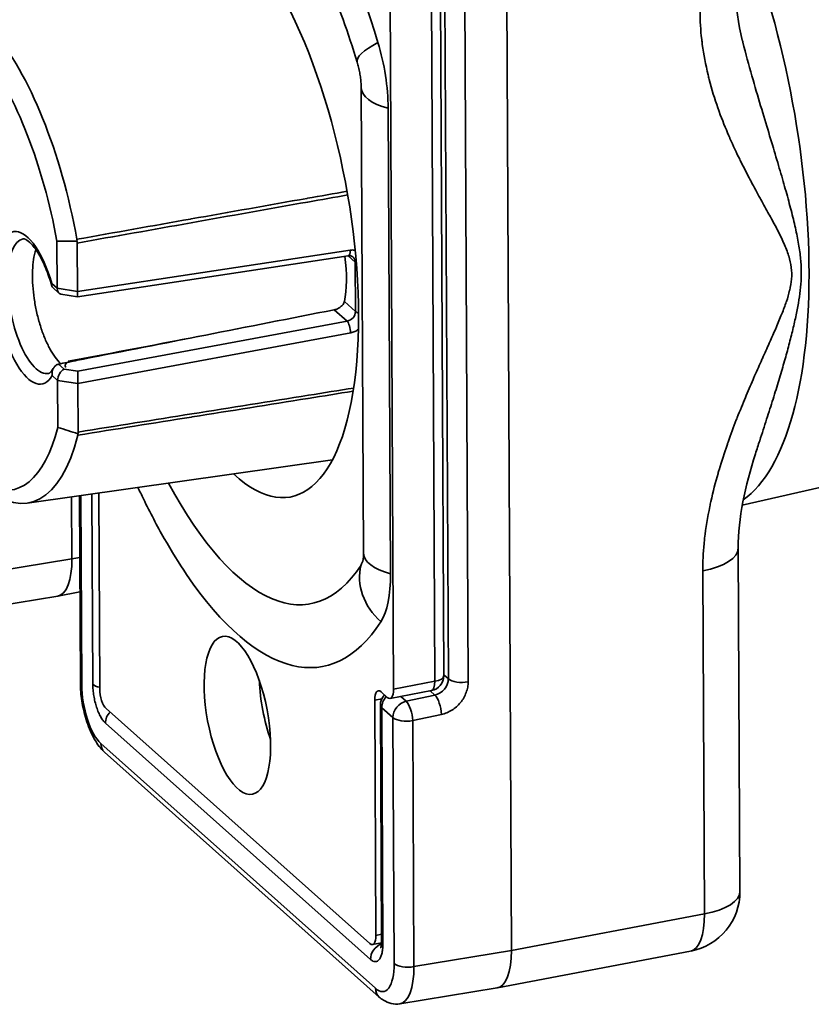
# Model space of a CAD drawing. Units: millimetres. Extents: x 3846 to 6571, y 7943 to 9026.
# Drawn here: x 5686 to 5712, y 8102 to 8135 of the extents above; entities that cross this region are included whole.
import ezdxf

# ---------------------------------------------------------------- set-up
doc = ezdxf.new("R2010")
doc.units = ezdxf.units.MM
doc.header["$LTSCALE"] = 5
doc.layers.add('Sichtbar (ISO)', color=7, linetype='CONTINUOUS', lineweight=35)
doc.layers.add('Sichtbar schmal (ISO)', color=7, linetype='CONTINUOUS', lineweight=35)

msp = doc.modelspace()

# ---------------------------------------------------------------- linework, layer by layer
at = {"layer": 'Sichtbar (ISO)', "lineweight": 35}
for p, q in [((5700.004, 8135.866), (5700.117, 8113.037)), ((5698.346, 8135.419), (5698.459, 8112.591)), ((5697.394, 8132.428), (5697.47, 8117.073)), ((5698.283, 8131.755), (5698.359, 8116.401)), ((5711.051, 8130.269), (5711.048, 8130.269)), ((5687.358, 8125.82), (5687.351, 8127.37)), ((5688.029, 8125.708), (5688.021, 8127.309)), ((5748.171, 8127.36), (5709.971, 8118.661)), ((5696.964, 8126.89), (5688.026, 8125.536)), ((5687.214, 8125.841), (5687.418, 8125.66)), ((5688.026, 8125.536), (5687.483, 8125.628)), ((5687.381, 8121.227), (5687.373, 8122.777)), ((5688.052, 8121.075), (5688.044, 8122.676)), ((5686.367, 8118.73), (5696.441, 8120.154)), ((5688.763, 8112.594), (5688.731, 8119.064)), ((5688.093, 8118.974), (5688.124, 8112.809)), ((5709.837, 8117.246), (5709.894, 8105.923)), ((5687.385, 8115.663), (5688.109, 8115.801)), ((5684.162, 8115.135), (5687.378, 8115.662)), ((5698.345, 8112.285), (5699.71, 8112.544)), ((5697.881, 8104.47), (5697.842, 8112.232)), ((5698.254, 8112.319), (5698.047, 8112.504)), ((5697.676, 8104.198), (5688.972, 8111.953)), ((5698.026, 8112.064), (5698.065, 8104.301)), ((5688.919, 8110.515), (5697.986, 8102.435)), ((5698.063, 8104.22), (5697.767, 8104.164)), ((5701.891, 8102.739), (5708.266, 8103.949)), ((5698.668, 8102.21), (5701.884, 8102.737))]:
    msp.add_line(p, q, dxfattribs=at)
for centre, radius, start, end in [((5699.617, 8113.035), 0.5, 280.7456, 0.284), ((5698.526, 8112.066), 0.5, 137.3875, 180.284), ((5707.894, 8105.914), 2, 280.7456, 0.284)]:
    msp.add_arc(centre, radius, start, end, dxfattribs=at)
for centre, major_axis, ratio, start_param, end_param in [((5693.222, 8128.621), (-2.9, 15.281), 0.376764, 4.994433, 6.660574), ((5693.222, 8128.621), (-1.838, 9.687), 0.376764, 2.66554, 6.759238), ((5684.849, 8127.032), (-1.574, 8.293), 0.376764, 4.689308, 6.722017), ((5697.018, 8132.883), (0.569, -3), 0.376764, 1.115115, 1.852841), ((5684.395, 8126.946), (-1.477, 7.78), 0.376764, 4.69543, 5.643703), ((5708.87, 7996.501), (-101.281, 98.8), 0.847354, 5.562554, 5.567652), ((5687.679, 8127.376), (0.331, 0.054), 0.832894, 6.06435, 6.298505), ((5687.674, 8127.366), (0.338, -0.114), 0.692222, 0.233016, 0.463902), ((5695.94, 8126.987), (0.435, -2.29), 0.376764, 0.722061, 1.44963), ((5687.581, 8125.916), (0.133, 0.277), 0.647739, 2.209319, 3.325394), ((5688.028, 8125.84), (0.003, 0.304), 0.006681, 3.140517, 4.259015), ((5859.507, 8159.81), (-203.31, -42.139), 0.00725, 0.567479, 0.639099), ((5687.596, 8122.874), (-0.13, -0.279), 0.650957, 3.791209, 5.346975), ((5688.043, 8122.808), (0.006, -0.304), 0.00692, 3.597474, 5.155663), ((5684.849, 8127.032), (1.574, -8.293), 0.376764, 5.844353, 6.965699), ((5684.395, 8126.946), (1.477, -7.78), 0.376764, 6.011304, 6.959577), ((5707.636, 8245.469), (-101.281, 98.8), 0.847354, 2.106785, 2.111883), ((5687.71, 8121.123), (0.322, -0.176), 0.516477, 0.133564, 0.367728), ((5687.705, 8121.129), (0.339, -0.108), 0.696691, 6.27392, 6.504806), ((5693.222, 8128.621), (2.507, -13.211), 0.376764, 5.412302, 6.660574), ((5687.034, 8117.632), (0.348, -1.97), 0.373012, 6.278499, 7.402833), ((5697.094, 8117.528), (0.176, -0.93), 0.376764, 0.377389, 0.71553), ((5693.222, 8128.621), (2.9, -15.281), 0.376764, 5.567284, 6.660574), ((5697.094, 8117.528), (0.569, -3), 0.376764, 0.377389, 1.115115), ((5695.126, 8112.074), (-0.494, 2.604), 0.376764, 1.188395, 1.953198), ((5688.624, 8112.811), (-0.5, -0.002), 0.407645, 6.283178, 6.283205), ((5688.97, 8112.41), (0.093, -0.491), 0.376764, 4.256707, 5.827504), ((5698.049, 8112.047), (-0.093, 0.491), 0.376764, 5.827504, 7.3983), ((5698.252, 8112.776), (0.093, -0.491), 0.376764, 5.827504, 7.3983), ((5689.252, 8110.888), (-0.333, -0.373), 0.83179, 6.283074, 6.283185), ((5697.673, 8104.655), (0.093, -0.491), 0.376764, 5.827504, 7.3983), ((5701.539, 8104.708), (0.348, -1.97), 0.373012, 6.278499, 7.402833), ((5698.319, 8102.809), (-0.333, -0.373), 0.83179, 0.000005, 0.000095)]:
    msp.add_ellipse(centre, major_axis=major_axis, ratio=ratio, start_param=start_param, end_param=end_param, dxfattribs=at)
msp.add_ellipse((5693.306, 8111.728), major_axis=(-0.494, 2.604), ratio=0.376764, dxfattribs=at)
for points, knots in [([(5694.597, 8139.209), (5694.788, 8138.927), (5694.98, 8138.618), (5695.363, 8137.949), (5695.552, 8137.59), (5695.924, 8136.827), (5696.106, 8136.423), (5696.459, 8135.579), (5696.629, 8135.139), (5696.956, 8134.227), (5697.112, 8133.756), (5697.259, 8133.274)], [0.2602192, 0.2602192, 0.2602192, 0.2602192, 0.3747895, 0.3747895, 0.4893597, 0.4893597, 0.6039299, 0.6039299, 0.7185001, 0.7185001, 0.8330704, 0.8330704, 0.8330704, 0.8330704]), ([(5697.394, 8132.428), (5697.393, 8132.473), (5697.392, 8132.524), (5697.384, 8132.632), (5697.379, 8132.689), (5697.364, 8132.807), (5697.354, 8132.868), (5697.332, 8132.988), (5697.319, 8133.048), (5697.291, 8133.165), (5697.275, 8133.221), (5697.259, 8133.274)], [4.712389, 4.712389, 4.712389, 4.712389, 4.8599342, 4.8599342, 5.0074794, 5.0074794, 5.1550246, 5.1550246, 5.3025698, 5.3025698, 5.4501149, 5.4501149, 5.4501149, 5.4501149]), ([(5687.18, 8125.896), (5687.122, 8126.1), (5687.055, 8126.294), (5686.91, 8126.649), (5686.831, 8126.809), (5686.67, 8127.079), (5686.588, 8127.19), (5686.437, 8127.352), (5686.369, 8127.401), (5686.273, 8127.447), (5686.251, 8127.446), (5686.236, 8127.444)], [0.68763, 0.68763, 0.68763, 0.68763, 0.95469, 0.95469, 1.22175, 1.22175, 1.488809, 1.488809, 1.755869, 1.755869, 2.022928, 2.022928, 2.022928, 2.022928]), ([(5687.482, 8123.329), (5687.479, 8123.333), (5687.475, 8123.336), (5687.471, 8123.34), (5687.411, 8123.396), (5687.35, 8123.464), (5687.291, 8123.545), (5687.232, 8123.625), (5687.174, 8123.717), (5687.118, 8123.819), (5687.062, 8123.921), (5687.009, 8124.033), (5686.959, 8124.152), (5686.908, 8124.271), (5686.861, 8124.399), (5686.819, 8124.531), (5686.776, 8124.664), (5686.737, 8124.802), (5686.703, 8124.942), (5686.669, 8125.083), (5686.641, 8125.226), (5686.617, 8125.37), (5686.593, 8125.513), (5686.575, 8125.657), (5686.563, 8125.798), (5686.551, 8125.939), (5686.544, 8126.077), (5686.543, 8126.21), (5686.543, 8126.343), (5686.548, 8126.471), (5686.559, 8126.591), (5686.57, 8126.712), (5686.587, 8126.824), (5686.609, 8126.927), (5686.622, 8126.987), (5686.636, 8127.043), (5686.653, 8127.096)], [0.0521197, 0.0521197, 0.0521197, 0.0521197, 0.0555556, 0.0555556, 0.0555556, 0.1111111, 0.1111111, 0.1111111, 0.1666667, 0.1666667, 0.1666667, 0.2222222, 0.2222222, 0.2222222, 0.2777778, 0.2777778, 0.2777778, 0.3333333, 0.3333333, 0.3333333, 0.3888889, 0.3888889, 0.3888889, 0.4444444, 0.4444444, 0.4444444, 0.5, 0.5, 0.5, 0.5555556, 0.5555556, 0.5555556, 0.6111111, 0.6111111, 0.6111111, 0.6433443, 0.6433443, 0.6433443, 0.6433443]), ([(5697.119, 8126.854), (5697.107, 8126.865), (5697.094, 8126.873), (5697.062, 8126.886), (5697.046, 8126.89), (5697.009, 8126.894), (5696.987, 8126.894), (5696.964, 8126.89)], [0.00000247, 0.00000247, 0.00000247, 0.00000247, 0.0107609, 0.0107609, 0.01917721, 0.01917721, 0.02811269, 0.02811269, 0.02811269, 0.02811269]), ([(5687.214, 8125.841), (5687.201, 8125.853), (5687.19, 8125.868), (5687.179, 8125.898), (5687.176, 8125.912), (5687.175, 8125.943), (5687.176, 8125.959), (5687.18, 8125.976), (5687.181, 8125.977), (5687.181, 8125.978)], [0.07515242, 0.07515242, 0.07515242, 0.07515242, 0.0844811, 0.0844811, 0.09186608, 0.09186608, 0.09929661, 0.09929661, 0.09956739, 0.09956739, 0.09956739, 0.09956739]), ([(5696.505, 8125.108), (5696.539, 8125.115), (5696.576, 8125.127), (5696.649, 8125.16), (5696.685, 8125.182), (5696.745, 8125.228), (5696.773, 8125.256), (5696.815, 8125.316), (5696.829, 8125.347), (5696.836, 8125.376), (5696.836, 8125.376), (5696.836, 8125.376)], [0.00065598, 0.00065598, 0.00065598, 0.00065598, 0.01168806, 0.01168806, 0.02337613, 0.02337613, 0.03565593, 0.03565593, 0.04793574, 0.04793574, 0.04804435, 0.04804435, 0.04804435, 0.04804435]), ([(5687.403, 8123.313), (5687.372, 8123.306), (5687.342, 8123.293), (5687.287, 8123.254), (5687.262, 8123.228), (5687.221, 8123.164), (5687.206, 8123.125), (5687.193, 8123.061), (5687.19, 8123.037), (5687.189, 8122.987), (5687.191, 8122.963), (5687.195, 8122.937), (5687.196, 8122.936), (5687.196, 8122.936)], [-0.04906924, -0.04906924, -0.04906924, -0.04906924, -0.03853212, -0.03853212, -0.02730403, -0.02730403, -0.01480205, -0.01480205, -0.00742378, -0.00742378, 0, 0, 0.00027053, 0.00027053, 0.00027053, 0.00027053]), ([(5687.405, 8123.313), (5687.496, 8123.332), (5687.588, 8123.351), (5687.679, 8123.37), (5687.771, 8123.389), (5687.862, 8123.408), (5687.953, 8123.427), (5688.045, 8123.445), (5688.136, 8123.464), (5688.228, 8123.483)], [0.0014398, 0.0014398, 0.0014398, 0.0014398, 0.3333333, 0.3333333, 0.3333333, 0.6666667, 0.6666667, 0.6666667, 1, 1, 1, 1]), ([(5687.651, 8123.211), (5687.633, 8123.22), (5687.621, 8123.233), (5687.614, 8123.266), (5687.62, 8123.284), (5687.644, 8123.326), (5687.665, 8123.35), (5687.685, 8123.371)], [-0.04095531, -0.04095531, -0.04095531, -0.04095531, -0.02973177, -0.02973177, -0.01942366, -0.01942366, -0.00648972, -0.00648972, -0.00648972, -0.00648972]), ([(5687.078, 8123.007), (5687.083, 8123.008), (5687.088, 8123.01), (5687.1, 8123.015), (5687.108, 8123.019), (5687.126, 8123.033), (5687.137, 8123.042), (5687.161, 8123.068), (5687.174, 8123.084), (5687.201, 8123.123), (5687.215, 8123.147), (5687.229, 8123.174)], [5.1716202, 5.1716202, 5.1716202, 5.1716202, 5.2600084, 5.2600084, 5.3483965, 5.3483965, 5.4367847, 5.4367847, 5.5251728, 5.5251728, 5.613561, 5.613561, 5.613561, 5.613561]), ([(5691.632, 8116.375), (5691.378, 8116.749), (5691.132, 8117.145), (5690.656, 8117.978), (5690.426, 8118.415), (5690.144, 8118.994), (5690.084, 8119.12), (5690.024, 8119.247)], [3.4018119, 3.4018119, 3.4018119, 3.4018119, 3.5163821, 3.5163821, 3.6309523, 3.6309523, 3.6623107, 3.6623107, 3.6623107, 3.6623107]), ([(5697.457, 8116.87), (5697.457, 8116.87), (5697.458, 8116.878), (5697.463, 8116.91), (5697.465, 8116.935), (5697.469, 8116.997), (5697.47, 8117.033), (5697.47, 8117.073)], [0.00165095, 0.00165095, 0.00165095, 0.00165095, 0.01757775, 0.01757775, 0.03463859, 0.03463859, 0.05064529, 0.05064529, 0.05064529, 0.05064529]), ([(5688.919, 8110.515), (5688.794, 8110.627), (5688.688, 8110.768), (5688.496, 8111.101), (5688.409, 8111.3), (5688.274, 8111.71), (5688.222, 8111.922), (5688.151, 8112.33), (5688.131, 8112.529), (5688.124, 8112.748), (5688.124, 8112.779), (5688.124, 8112.809)], [0, 0, 0, 0, 0.066793, 0.066793, 0.1367478, 0.1367478, 0.2010934, 0.2010934, 0.2608267, 0.2608267, 0.2704624, 0.2704624, 0.2704624, 0.2704624]), ([(5698.034, 8104.047), (5698.034, 8104.047), (5698.034, 8104.047), (5698.036, 8104.051), (5698.039, 8104.059), (5698.046, 8104.087), (5698.051, 8104.108), (5698.059, 8104.16), (5698.062, 8104.195), (5698.065, 8104.255), (5698.065, 8104.278), (5698.065, 8104.301)], [0.04900907, 0.04900907, 0.04900907, 0.04900907, 0.05194148, 0.05194148, 0.06334647, 0.06334647, 0.07572963, 0.07572963, 0.09028886, 0.09028886, 0.09856241, 0.09856241, 0.09856241, 0.09856241]), ([(5698.668, 8102.21), (5698.573, 8102.195), (5698.475, 8102.199), (5698.293, 8102.242), (5698.207, 8102.279), (5698.079, 8102.359), (5698.031, 8102.395), (5697.986, 8102.435)], [0.00000484, 0.00000484, 0.00000484, 0.00000484, 0.03556206, 0.03556206, 0.07127701, 0.07127701, 0.09512618, 0.09512618, 0.09512618, 0.09512618])]:
    msp.add_open_spline(points, degree=3, knots=knots, dxfattribs=at)
for points in [[(5709.746, 8135.692), (5709.749, 8135.111), (5709.835, 8134.546), (5709.971, 8134.003)], [(5709.971, 8134.003), (5709.973, 8133.994), (5709.975, 8133.985), (5709.978, 8133.976)], [(5710.403, 8120.352), (5710.068, 8119.312), (5709.833, 8118.227), (5709.837, 8117.246)]]:
    msp.add_open_spline(points, degree=3, dxfattribs=at)
at = {"layer": 'Sichtbar schmal (ISO)', "lineweight": 35}
for p, q in [((5702.352, 8103.966), (5702.148, 8145.057)), ((5699.711, 8135.678), (5699.824, 8112.85)), ((5700.269, 8112.931), (5700.155, 8135.79)), ((5700.923, 8112.831), (5700.809, 8135.69)), ((5711.058, 8130.244), (5711.055, 8130.244)), ((5711.169, 8129.859), (5711.173, 8129.86)), ((5711.282, 8129.473), (5711.286, 8129.474)), ((5697.031, 8127.074), (5688.029, 8125.71)), ((5696.96, 8126.889), (5697.196, 8126.679)), ((5697.204, 8125.049), (5697.196, 8126.679)), ((5687.181, 8125.978), (5687.358, 8125.82)), ((5688.029, 8125.706), (5687.358, 8125.821)), ((5697.204, 8125.049), (5696.836, 8125.376)), ((5696.926, 8124.733), (5696.505, 8125.108)), ((5688.037, 8123.081), (5696.926, 8124.733)), ((5688.044, 8122.674), (5697.045, 8124.348)), ((5687.59, 8123.147), (5687.403, 8123.313)), ((5687.373, 8122.777), (5687.196, 8122.936)), ((5687.59, 8123.147), (5688.037, 8123.081)), ((5687.373, 8122.776), (5688.044, 8122.678)), ((5688.534, 8112.75), (5688.503, 8119.032)), ((5687.847, 8116.891), (5687.836, 8118.938)), ((5688.138, 8118.98), (5688.169, 8112.725)), ((5684.628, 8116.363), (5687.847, 8116.891)), ((5687.847, 8116.891), (5688.103, 8116.939)), ((5708.666, 8116.497), (5708.722, 8105.175)), ((5698.459, 8112.591), (5699.824, 8112.85)), ((5700.269, 8112.931), (5700.117, 8113.066)), ((5699.825, 8112.397), (5699.669, 8112.536)), ((5698.072, 8112.276), (5697.842, 8112.232)), ((5698.875, 8112.192), (5698.697, 8112.351)), ((5699.825, 8112.397), (5698.875, 8112.192)), ((5698.439, 8111.652), (5698.071, 8111.98)), ((5698.071, 8111.98), (5698.11, 8104.218)), ((5698.479, 8103.538), (5698.439, 8111.652)), ((5700.042, 8111.758), (5699.093, 8111.553)), ((5699.133, 8103.438), (5699.093, 8111.553)), ((5697.7, 8103.674), (5688.953, 8111.468)), ((5688.797, 8110.802), (5697.864, 8102.722)), ((5702.352, 8103.966), (5708.722, 8105.175)), ((5698.064, 8104.505), (5697.881, 8104.47)), ((5699.133, 8103.438), (5702.352, 8103.966))]:
    msp.add_line(p, q, dxfattribs=at)
for centre, major_axis, ratio, start_param, end_param in [((5706.812, 8131.2), (2.412, -12.708), 0.376764, 0.171104, 2.098826), ((5699.172, 8133.858), (-1.913, -0.584), 0.25781, 5.327802, 6.283185), ((5699.394, 8132.438), (-2, -0.01), 0.407645, 0, 0.98012), ((5686.384, 8125.173), (-0.477, 2.513), 0.376764, 4.96591, 9.83069), ((5686.654, 8125.225), (-0.421, 2.218), 0.376764, 6.279636, 9.428328), ((5696.919, 8127.187), (0.045, -0.297), 0.347179, 0, 1.12814), ((5696.911, 8126.637), (0.229, 0.195), 0.859729, 5.656384, 6.401435), ((5697.469, 8126.731), (-0.3, -0.001), 0.407645, 0.425358, 0.672939), ((5696.919, 8125.007), (0.229, 0.195), 0.861114, 4.104762, 5.65626), ((5697.477, 8125.101), (0.3, 0.001), 0.407645, 3.5669, 4.115365), ((5696.932, 8124.46), (-0.055, 0.295), 0.332964, 4.258365, 5.828399), ((5687.72, 8123.139), (0.056, -0.295), 0.359308, 2.471439, 2.647243), ((5699.47, 8117.083), (-2, -0.01), 0.407645, 0, 0.98012), ((5707.837, 8117.236), (2, 0.01), 0.407645, 5.137698, 6.283171), ((5699.26, 8116.047), (-1.681, 1.083), 0.861125, 0.279878, 1.3895), ((5699.617, 8113.035), (0.093, -0.491), 0.376764, 0, 1.115115), ((5699.617, 8113.035), (0.5, 0.002), 0.407645, 5.137698, 6.283185), ((5699.806, 8112.851), (-0.351, -0.356), 0.844346, 0.901612, 2.437363), ((5700.724, 8113.017), (0.5, 0.002), 0.407645, 3.566902, 5.120245), ((5688.624, 8112.811), (-0.5, -0.002), 0.407645, 0.00002, 0.425302), ((5688.79, 8112.171), (-0.28, 1.473), 0.376695, 1.114792, 2.686039), ((5688.989, 8112.836), (0.5, 0.002), 0.407645, 3.566885, 4.240193), ((5698.526, 8112.066), (-0.333, -0.373), 0.83179, 4.696501, 5.537136), ((5699.843, 8111.944), (-0.106, 0.489), 0.347745, 4.247851, 5.818054), ((5698.526, 8112.066), (-0.5, -0.002), 0.407645, 0, 0.425309), ((5698.894, 8111.739), (0.333, 0.373), 0.83179, 0.859653, 2.395543), ((5698.894, 8111.739), (0.106, -0.489), 0.347745, 1.106275, 2.676462), ((5689.408, 8111.555), (-0.333, -0.373), 0.83179, 4.696501, 5.537117), ((5698.894, 8111.739), (-0.5, -0.002), 0.407645, 0.425309, 1.978652), ((5689.252, 8110.888), (-0.333, -0.373), 0.83179, 5.537136, 6.283074), ((5707.894, 8105.914), (2, 0.01), 0.407645, 5.137698, 6.283185), ((5707.894, 8105.914), (0.373, -1.965), 0.376764, 0, 1.115115), ((5698.155, 8103.76), (0.333, 0.373), 0.83179, 1.028603, 2.39556), ((5698.565, 8104.304), (-0.5, -0.002), 0.407645, 0, 0.42529), ((5697.857, 8104.091), (0.279, -1.473), 0.376834, 5.827373, 7.39862), ((5698.934, 8103.624), (0.5, 0.002), 0.407645, 3.566902, 5.120242), ((5698.312, 8104.178), (0.36, -1.967), 0.374907, 6.276186, 7.400635), ((5698.319, 8102.809), (-0.333, -0.373), 0.83179, 5.537147, 6.283194)]:
    msp.add_ellipse(centre, major_axis=major_axis, ratio=ratio, start_param=start_param, end_param=end_param, dxfattribs=at)
for points, knots in [([(5708.575, 8134.943), (5708.576, 8134.645), (5708.594, 8134.341), (5708.631, 8134.024), (5708.637, 8133.97), (5708.644, 8133.915), (5708.651, 8133.86), (5708.695, 8133.532), (5708.761, 8133.189), (5708.841, 8132.857), (5708.853, 8132.807), (5708.865, 8132.758), (5708.878, 8132.709), (5708.963, 8132.378), (5709.061, 8132.062), (5709.164, 8131.77), (5709.178, 8131.73), (5709.192, 8131.69), (5709.206, 8131.651), (5709.311, 8131.362), (5709.418, 8131.097), (5709.525, 8130.85), (5709.538, 8130.819), (5709.551, 8130.789), (5709.564, 8130.759), (5709.672, 8130.514), (5709.779, 8130.286), (5709.885, 8130.071), (5709.896, 8130.048), (5709.908, 8130.025), (5709.919, 8130.002), (5710.026, 8129.786), (5710.131, 8129.583), (5710.233, 8129.391), (5710.243, 8129.373), (5710.252, 8129.355), (5710.262, 8129.337), (5710.364, 8129.144), (5710.463, 8128.964), (5710.557, 8128.792), (5710.565, 8128.778), (5710.572, 8128.765), (5710.58, 8128.751), (5710.675, 8128.579), (5710.765, 8128.416), (5710.851, 8128.26), (5710.857, 8128.25), (5710.862, 8128.24), (5710.868, 8128.229), (5710.954, 8128.072), (5711.036, 8127.921), (5711.112, 8127.774), (5711.116, 8127.767), (5711.12, 8127.759), (5711.124, 8127.751), (5711.201, 8127.603), (5711.273, 8127.458), (5711.335, 8127.319), (5711.338, 8127.314), (5711.34, 8127.308), (5711.343, 8127.303), (5711.405, 8127.162), (5711.458, 8127.027), (5711.499, 8126.897), (5711.5, 8126.893), (5711.501, 8126.889), (5711.502, 8126.886), (5711.543, 8126.754), (5711.572, 8126.627), (5711.587, 8126.502), (5711.603, 8126.373), (5711.605, 8126.248), (5711.595, 8126.123), (5711.595, 8126.123), (5711.595, 8126.123), (5711.595, 8126.122), (5711.585, 8126), (5711.564, 8125.879), (5711.535, 8125.756), (5711.535, 8125.754), (5711.535, 8125.753), (5711.534, 8125.752), (5711.506, 8125.63), (5711.469, 8125.506), (5711.426, 8125.377), (5711.425, 8125.375), (5711.424, 8125.372), (5711.423, 8125.369), (5711.38, 8125.242), (5711.33, 8125.11), (5711.274, 8124.969), (5711.272, 8124.964), (5711.271, 8124.96), (5711.269, 8124.955), (5711.213, 8124.816), (5711.151, 8124.668), (5711.086, 8124.517), (5711.083, 8124.51), (5711.08, 8124.503), (5711.077, 8124.495), (5711.012, 8124.345), (5710.943, 8124.191), (5710.871, 8124.03), (5710.867, 8124.02), (5710.863, 8124.011), (5710.858, 8124.001), (5710.787, 8123.842), (5710.713, 8123.677), (5710.636, 8123.504), (5710.63, 8123.491), (5710.624, 8123.478), (5710.618, 8123.465), (5710.541, 8123.293), (5710.461, 8123.114), (5710.378, 8122.924), (5710.371, 8122.907), (5710.363, 8122.891), (5710.356, 8122.874), (5710.273, 8122.685), (5710.187, 8122.487), (5710.099, 8122.277), (5710.09, 8122.256), (5710.081, 8122.235), (5710.072, 8122.213), (5709.985, 8122.004), (5709.895, 8121.784), (5709.805, 8121.553), (5709.794, 8121.527), (5709.784, 8121.5), (5709.773, 8121.473), (5709.683, 8121.242), (5709.593, 8121.001), (5709.503, 8120.745), (5709.491, 8120.712), (5709.48, 8120.678), (5709.468, 8120.644), (5709.379, 8120.388), (5709.291, 8120.118), (5709.206, 8119.832), (5709.194, 8119.79), (5709.181, 8119.747), (5709.169, 8119.705), (5709.086, 8119.418), (5709.006, 8119.114), (5708.932, 8118.778), (5708.921, 8118.725), (5708.91, 8118.672), (5708.898, 8118.618), (5708.828, 8118.276), (5708.767, 8117.91), (5708.728, 8117.573), (5708.721, 8117.514), (5708.715, 8117.455), (5708.709, 8117.397), (5708.678, 8117.077), (5708.665, 8116.783), (5708.666, 8116.497)], [0, 0, 0, 0, 0.0316279, 0.0316279, 0.0316279, 0.037037, 0.037037, 0.037037, 0.0692377, 0.0692377, 0.0692377, 0.0740741, 0.0740741, 0.0740741, 0.1066502, 0.1066502, 0.1066502, 0.1111111, 0.1111111, 0.1111111, 0.1440734, 0.1440734, 0.1440734, 0.1481481, 0.1481481, 0.1481481, 0.1815508, 0.1815508, 0.1815508, 0.1851852, 0.1851852, 0.1851852, 0.2190457, 0.2190457, 0.2190457, 0.2222222, 0.2222222, 0.2222222, 0.2565165, 0.2565165, 0.2565165, 0.2592593, 0.2592593, 0.2592593, 0.2939931, 0.2939931, 0.2939931, 0.2962963, 0.2962963, 0.2962963, 0.3314816, 0.3314816, 0.3314816, 0.3333333, 0.3333333, 0.3333333, 0.368966, 0.368966, 0.368966, 0.3703704, 0.3703704, 0.3703704, 0.4064374, 0.4064374, 0.4064374, 0.4074074, 0.4074074, 0.4074074, 0.4439148, 0.4439148, 0.4439148, 0.4813951, 0.4813951, 0.4813951, 0.4814815, 0.4814815, 0.4814815, 0.5185185, 0.5185185, 0.5185185, 0.5188772, 0.5188772, 0.5188772, 0.5555556, 0.5555556, 0.5555556, 0.5563588, 0.5563588, 0.5563588, 0.5925926, 0.5925926, 0.5925926, 0.593829, 0.593829, 0.593829, 0.6296296, 0.6296296, 0.6296296, 0.6313073, 0.6313073, 0.6313073, 0.6666667, 0.6666667, 0.6666667, 0.6687959, 0.6687959, 0.6687959, 0.7037037, 0.7037037, 0.7037037, 0.7062755, 0.7062755, 0.7062755, 0.7407407, 0.7407407, 0.7407407, 0.7437516, 0.7437516, 0.7437516, 0.7777778, 0.7777778, 0.7777778, 0.7812255, 0.7812255, 0.7812255, 0.8148148, 0.8148148, 0.8148148, 0.8187138, 0.8187138, 0.8187138, 0.8518519, 0.8518519, 0.8518519, 0.8561912, 0.8561912, 0.8561912, 0.8888889, 0.8888889, 0.8888889, 0.8937045, 0.8937045, 0.8937045, 0.9259259, 0.9259259, 0.9259259, 0.9309463, 0.9309463, 0.9309463, 0.962963, 0.962963, 0.962963, 0.9686617, 0.9686617, 0.9686617, 1, 1, 1, 1]), ([(5709.978, 8133.976), (5709.981, 8133.961), (5709.985, 8133.947), (5709.989, 8133.932), (5710.085, 8133.553), (5710.187, 8133.18), (5710.287, 8132.829), (5710.386, 8132.478), (5710.483, 8132.149), (5710.576, 8131.839), (5710.669, 8131.528), (5710.757, 8131.236), (5710.841, 8130.956), (5710.926, 8130.675), (5711.007, 8130.407), (5711.082, 8130.153), (5711.158, 8129.898), (5711.229, 8129.657), (5711.295, 8129.428), (5711.361, 8129.199), (5711.423, 8128.981), (5711.48, 8128.772), (5711.537, 8128.563), (5711.589, 8128.363), (5711.637, 8128.168), (5711.686, 8127.973), (5711.73, 8127.784), (5711.767, 8127.603), (5711.805, 8127.422), (5711.836, 8127.25), (5711.86, 8127.085), (5711.884, 8126.92), (5711.9, 8126.763), (5711.909, 8126.611), (5711.918, 8126.459), (5711.919, 8126.312), (5711.914, 8126.169), (5711.909, 8126.027), (5711.898, 8125.888), (5711.882, 8125.749), (5711.866, 8125.609), (5711.845, 8125.469), (5711.821, 8125.326), (5711.796, 8125.182), (5711.767, 8125.035), (5711.734, 8124.879), (5711.701, 8124.724), (5711.664, 8124.562), (5711.623, 8124.396), (5711.583, 8124.23), (5711.539, 8124.061), (5711.493, 8123.887), (5711.447, 8123.714), (5711.397, 8123.536), (5711.345, 8123.351), (5711.292, 8123.167), (5711.236, 8122.976), (5711.176, 8122.778), (5711.116, 8122.58), (5711.053, 8122.374), (5710.986, 8122.161), (5710.918, 8121.947), (5710.848, 8121.725), (5710.774, 8121.497), (5710.7, 8121.268), (5710.624, 8121.033), (5710.544, 8120.789), (5710.498, 8120.646), (5710.451, 8120.501), (5710.403, 8120.352)], [0.0726162, 0.0726162, 0.0726162, 0.0726162, 0.0740741, 0.0740741, 0.0740741, 0.1111111, 0.1111111, 0.1111111, 0.1481481, 0.1481481, 0.1481481, 0.1851852, 0.1851852, 0.1851852, 0.2222222, 0.2222222, 0.2222222, 0.2592593, 0.2592593, 0.2592593, 0.2962963, 0.2962963, 0.2962963, 0.3333333, 0.3333333, 0.3333333, 0.3703704, 0.3703704, 0.3703704, 0.4074074, 0.4074074, 0.4074074, 0.4444444, 0.4444444, 0.4444444, 0.4814815, 0.4814815, 0.4814815, 0.5185185, 0.5185185, 0.5185185, 0.5555556, 0.5555556, 0.5555556, 0.5925926, 0.5925926, 0.5925926, 0.6296296, 0.6296296, 0.6296296, 0.6666667, 0.6666667, 0.6666667, 0.7037037, 0.7037037, 0.7037037, 0.7407407, 0.7407407, 0.7407407, 0.7777778, 0.7777778, 0.7777778, 0.8148148, 0.8148148, 0.8148148, 0.8518519, 0.8518519, 0.8518519, 0.8735084, 0.8735084, 0.8735084, 0.8735084]), ([(5688.009, 8127.434), (5689.255, 8127.655), (5690.507, 8127.878), (5691.764, 8128.101), (5691.771, 8128.102), (5691.778, 8128.103), (5691.785, 8128.105), (5693.05, 8128.329), (5694.321, 8128.555), (5695.598, 8128.782), (5695.603, 8128.783), (5695.609, 8128.784), (5695.615, 8128.785), (5696.051, 8128.862), (5696.488, 8128.94), (5696.926, 8129.018)], [0, 0, 0, 0, 0.3315077, 0.3315077, 0.3315077, 0.3333333, 0.3333333, 0.3333333, 0.6666667, 0.6666667, 0.6666667, 0.6681645, 0.6681645, 0.6681645, 0.7821172, 0.7821172, 0.7821172, 0.7821172]), ([(5688.021, 8127.309), (5689.267, 8127.531), (5690.519, 8127.754), (5691.776, 8127.977), (5693.053, 8128.205), (5694.337, 8128.433), (5695.626, 8128.663), (5696.066, 8128.741), (5696.506, 8128.819), (5696.947, 8128.898)], [0, 0, 0, 0, 0.3315078, 0.3315078, 0.3315078, 0.6681645, 0.6681645, 0.6681645, 0.7829501, 0.7829501, 0.7829501, 0.7829501]), ([(5697.196, 8127.074), (5697.189, 8127.075), (5697.135, 8127.082), (5697.08, 8127.081), (5697.031, 8127.074)], [0.8057819, 0.8057819, 0.8057819, 0.8057819, 0.8333333, 1, 1, 1, 1]), ([(5697.045, 8124.348), (5697.094, 8124.357), (5697.183, 8124.385), (5697.267, 8124.433), (5697.304, 8124.46)], [0, 0, 0, 0, 0.1666667, 0.3140518, 0.3140518, 0.3140518, 0.3140518]), ([(5697.13, 8122.422), (5696.635, 8122.343), (5696.141, 8122.264), (5695.647, 8122.185), (5695.642, 8122.184), (5695.636, 8122.183), (5695.63, 8122.182), (5694.353, 8121.978), (5693.082, 8121.775), (5691.818, 8121.573), (5691.811, 8121.572), (5691.804, 8121.571), (5691.797, 8121.57), (5690.539, 8121.369), (5689.287, 8121.17), (5688.041, 8120.971)], [0.2030934, 0.2030934, 0.2030934, 0.2030934, 0.3318355, 0.3318355, 0.3318355, 0.3333333, 0.3333333, 0.3333333, 0.6666667, 0.6666667, 0.6666667, 0.6684923, 0.6684923, 0.6684923, 1, 1, 1, 1]), ([(5697.146, 8122.525), (5696.649, 8122.446), (5696.153, 8122.366), (5695.658, 8122.288), (5694.368, 8122.082), (5693.085, 8121.877), (5691.807, 8121.674), (5690.55, 8121.473), (5689.298, 8121.274), (5688.052, 8121.075)], [0.2025981, 0.2025981, 0.2025981, 0.2025981, 0.3318355, 0.3318355, 0.3318355, 0.6684922, 0.6684922, 0.6684922, 1, 1, 1, 1])]:
    msp.add_open_spline(points, degree=3, knots=knots, dxfattribs=at)
for points in [[(5687.721, 8123.409), (5688.999, 8123.65), (5690.284, 8123.894), (5691.577, 8124.139)], [(5688.534, 8112.75), (5688.534, 8112.689), (5688.54, 8112.566), (5688.565, 8112.372), (5688.604, 8112.179), (5688.657, 8111.994), (5688.72, 8111.823), (5688.793, 8111.675), (5688.872, 8111.552), (5688.925, 8111.493), (5688.953, 8111.468)], [(5700.042, 8111.758), (5700.101, 8111.771), (5700.217, 8111.807), (5700.385, 8111.893), (5700.539, 8112.008), (5700.673, 8112.147), (5700.782, 8112.304), (5700.863, 8112.475), (5700.912, 8112.654), (5700.923, 8112.772), (5700.923, 8112.831)], [(5697.7, 8103.674), (5697.728, 8103.65), (5697.781, 8103.613), (5697.86, 8103.596), (5697.931, 8103.617), (5697.994, 8103.674), (5698.045, 8103.767), (5698.082, 8103.892), (5698.105, 8104.044), (5698.11, 8104.157), (5698.11, 8104.218)]]:
    msp.add_open_spline(points, degree=3, dxfattribs=at)

doc.saveas('drawing.dxf')
